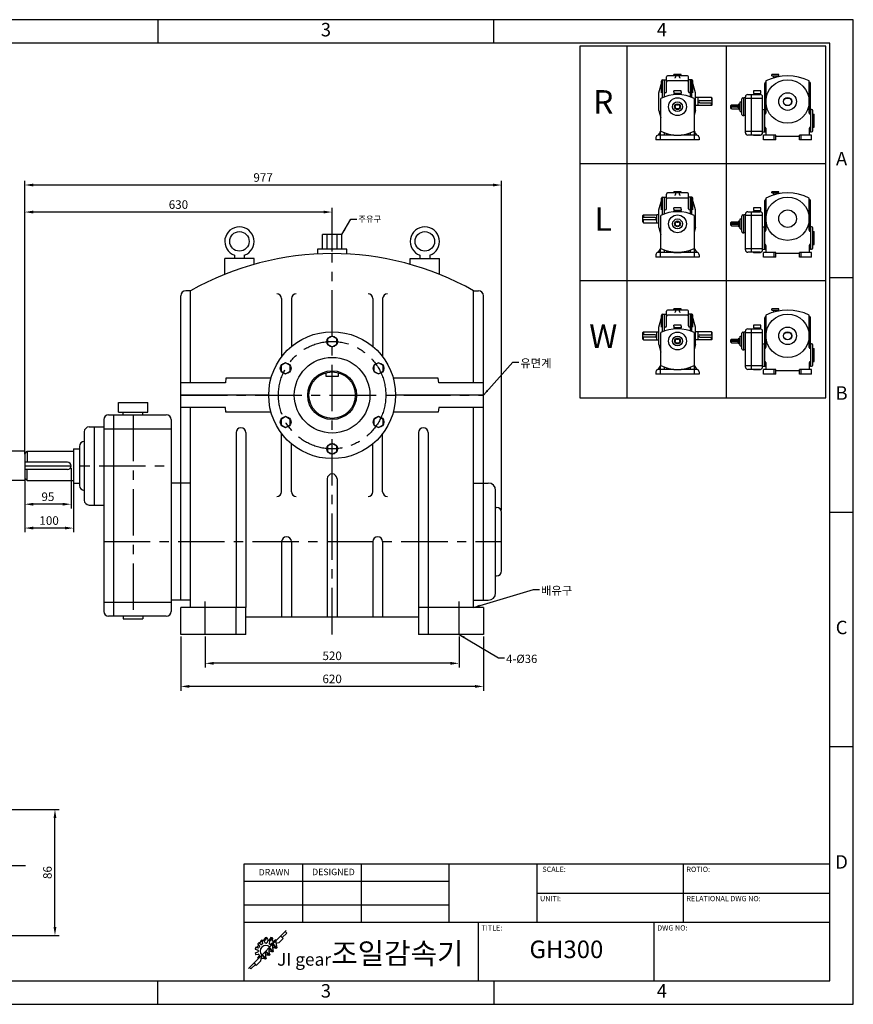
# Model space of a CAD drawing. Units: millimetres. Extents: x 0 to 2850, y 0 to 2017.
# Drawn here: x 1142 to 2850, y 0 to 2017 of the extents above; entities that cross this region are included whole.
import ezdxf

# ---------------------------------------------------------------- set-up
doc = ezdxf.new("R2010")
doc.units = ezdxf.units.MM
doc.header["$LTSCALE"] = 3
doc.linetypes.add('CENTER', pattern=[50.8, 31.75, -6.35, 6.35, -6.35])
doc.styles.get("Standard").update_dxf_attribs({"font": 'txt.shx'})
doc.dimstyles.new('ISO-25', dxfattribs={"dimtxt": 2.5, "dimasz": 2.5, "dimexe": 1.25, "dimexo": 0.625, "dimtad": 1, "dimdsep": 46, "dimtxsty": 'Standard', "dimcen": 2.5, "dimadec": 0, "dimazin": 0, "dimtfac": 1, "dimtmove": 0, "dimatfit": 3, "dimfxl": 0, "dimarcsym": 0})

# ---------------------------------------------------------------- blocks, each defined once
blk = doc.blocks.new('*D13')
at = {"color": 0, "lineweight": -2}
for p, q in [((1152, 1127.3), (1152, 1631.8)), ((1764.5, 1623.1), (1169.5, 1623.1)), ((1782, 1542.3), (1782, 1631.8))]:
    blk.add_line(p, q, dxfattribs=at)
at = {"color": 0}
for points in [[(1169.5, 1626), (1169.5, 1620.2), (1152, 1623.1)], [(1764.5, 1626), (1764.5, 1620.2), (1782, 1623.1)]]:
    blk.add_solid(points, dxfattribs=at)
at = {"layer": 'Defpoints', "color": 0}
for p in [(1152, 1623.1), (1782, 1537.9), (1152, 1122.9)]:
    blk.add_point(p, dxfattribs=at)
at = {"color": 0, "insert": (1467, 1636.2), "char_height": 17.5, "attachment_point": 5}
blk.add_mtext('630', dxfattribs=at)
blk = doc.blocks.new('*D14')
at = {"color": 0, "lineweight": -2}
for p, q in [((1152, 1127.3), (1152, 1687.3)), ((2111.5, 1678.5), (1169.5, 1678.5)), ((2129, 1012.3), (2129, 1687.3))]:
    blk.add_line(p, q, dxfattribs=at)
at = {"color": 0}
for points in [[(1169.5, 1681.4), (1169.5, 1675.6), (1152, 1678.5)], [(2111.5, 1681.4), (2111.5, 1675.6), (2129, 1678.5)]]:
    blk.add_solid(points, dxfattribs=at)
at = {"layer": 'Defpoints', "color": 0}
for p in [(1152, 1678.5), (1152, 1122.9), (2129, 1007.9)]:
    blk.add_point(p, dxfattribs=at)
at = {"color": 0, "insert": (1640.5, 1691.6), "char_height": 17.5, "attachment_point": 5}
blk.add_mtext('977', dxfattribs=at)
blk = doc.blocks.new('*D15')
at = {"color": 0, "lineweight": -2}
for p, q in [((1522, 753.6), (1522, 689.9)), ((2042, 753.6), (2042, 689.9)), ((2024.5, 698.6), (1539.5, 698.6))]:
    blk.add_line(p, q, dxfattribs=at)
at = {"color": 0}
for points in [[(1539.5, 701.5), (1539.5, 695.7), (1522, 698.6)], [(2024.5, 701.5), (2024.5, 695.7), (2042, 698.6)]]:
    blk.add_solid(points, dxfattribs=at)
at = {"layer": 'Defpoints', "color": 0}
for p in [(1522, 757.9), (2042, 757.9), (1522, 698.6)]:
    blk.add_point(p, dxfattribs=at)
at = {"color": 0, "insert": (1782, 711.7), "char_height": 17.5, "attachment_point": 5}
blk.add_mtext('520', dxfattribs=at)
blk = doc.blocks.new('*D16')
at = {"color": 0, "lineweight": -2}
for p, q in [((1472, 753.6), (1472, 642.5)), ((2092, 753.6), (2092, 642.5)), ((2074.5, 651.3), (1489.5, 651.3))]:
    blk.add_line(p, q, dxfattribs=at)
at = {"color": 0}
for points in [[(1489.5, 654.2), (1489.5, 648.3), (1472, 651.3)], [(2074.5, 654.2), (2074.5, 648.3), (2092, 651.3)]]:
    blk.add_solid(points, dxfattribs=at)
at = {"layer": 'Defpoints', "color": 0}
for p in [(1472, 757.9), (2092, 757.9), (1472, 651.3)]:
    blk.add_point(p, dxfattribs=at)
at = {"color": 0, "insert": (1782, 664.4), "char_height": 17.5, "attachment_point": 5}
blk.add_mtext('620', dxfattribs=at)
blk = doc.blocks.new('*D17')
at = {"color": 0, "lineweight": -2}
for p, q in [((1152, 1078.6), (1152, 967)), ((1252, 1068.6), (1252, 967)), ((1234.5, 975.7), (1169.5, 975.7))]:
    blk.add_line(p, q, dxfattribs=at)
at = {"color": 0}
for points in [[(1169.5, 978.6), (1169.5, 972.8), (1152, 975.7)], [(1234.5, 978.6), (1234.5, 972.8), (1252, 975.7)]]:
    blk.add_solid(points, dxfattribs=at)
at = {"layer": 'Defpoints', "color": 0}
for p in [(1152, 1082.9), (1252, 1072.9), (1152, 975.7)]:
    blk.add_point(p, dxfattribs=at)
at = {"color": 0, "insert": (1202, 988.8), "char_height": 17.5, "attachment_point": 5}
blk.add_mtext('100', dxfattribs=at)
blk = doc.blocks.new('*D18')
at = {"color": 0, "lineweight": -2}
for p, q in [((1152, 1118.6), (1152, 1015.7)), ((1247, 1098.6), (1247, 1015.7)), ((1229.5, 1024.5), (1169.5, 1024.5))]:
    blk.add_line(p, q, dxfattribs=at)
at = {"color": 0}
for points in [[(1169.5, 1027.4), (1169.5, 1021.6), (1152, 1024.5)], [(1229.5, 1027.4), (1229.5, 1021.6), (1247, 1024.5)]]:
    blk.add_solid(points, dxfattribs=at)
at = {"layer": 'Defpoints', "color": 0}
for p in [(1152, 1122.9), (1247, 1102.9), (1152, 1024.5)]:
    blk.add_point(p, dxfattribs=at)
at = {"color": 0, "insert": (1199.5, 1037.6), "char_height": 17.5, "attachment_point": 5}
blk.add_mtext('95', dxfattribs=at)
blk = doc.blocks.new('*D19')
at = {"color": 0, "lineweight": -2}
for p, q in [((1152.6, 1132.9), (1093.2, 1132.9)), ((1101.9, 1090.4), (1101.9, 1115.4)), ((1152.6, 1072.9), (1093.2, 1072.9))]:
    blk.add_line(p, q, dxfattribs=at)
at = {"color": 0}
for points in [[(1099, 1115.4), (1104.8, 1115.4), (1101.9, 1132.9)], [(1099, 1090.4), (1104.8, 1090.4), (1101.9, 1072.9)]]:
    blk.add_solid(points, dxfattribs=at)
at = {"layer": 'Defpoints', "color": 0}
for p in [(1101.9, 1132.9), (1157, 1132.9), (1157, 1072.9)]:
    blk.add_point(p, dxfattribs=at)
at = {"color": 0, "insert": (1088.8, 1102.9), "char_height": 17.5, "attachment_point": 5, "rotation": 90}
blk.add_mtext('%%c60', dxfattribs=at)
blk = doc.blocks.new('*D21')
at = {"color": 0, "lineweight": -2}
for p, q in [((993.3, 398.9), (1222.8, 398.9)), ((1214, 158.4), (1214, 381.4)), ((993.3, 140.9), (1222.8, 140.9))]:
    blk.add_line(p, q, dxfattribs=at)
at = {"color": 0}
for points in [[(1211.1, 381.4), (1216.9, 381.4), (1214, 398.9)], [(1211.1, 158.4), (1216.9, 158.4), (1214, 140.9)]]:
    blk.add_solid(points, dxfattribs=at)
at = {"layer": 'Defpoints', "color": 0}
for p in [(988.9, 398.9), (1214, 398.9), (988.9, 140.9)]:
    blk.add_point(p, dxfattribs=at)
at = {"color": 0, "insert": (1200.9, 269.9), "char_height": 17.5, "attachment_point": 5, "rotation": 90}
blk.add_mtext('86', dxfattribs=at)
blk = doc.blocks.new('GHTYPE')
for p, q in [((46.59, 308.14), (46.59, 8.14)), ((131.59, 308.14), (131.59, 8.14)), ((73.98, 268.49), (77.18, 279.49)), ((76.18, 268.49), (76.18, 278.49)), ((77.18, 264.39), (77.18, 279.49)), ((77.18, 279.49), (80.48, 279.49)), ((78.98, 265.1), (78.98, 279.49)), ((80.48, 269.49), (80.48, 281.99)), ((98.48, 282.99), (81.48, 282.99)), ((98.48, 278.56), (81.48, 278.56)), ((86.98, 282.99), (86.98, 283.99)), ((92.98, 283.99), (86.98, 283.99)), ((88.58, 282.13), (88.58, 282.99)), ((91.38, 282.99), (91.38, 282.99)), ((91.38, 282.99), (91.38, 282.13)), ((92.98, 282.99), (92.98, 283.99)), ((99.48, 269.49), (99.48, 281.99)), ((102.18, 279.49), (99.48, 279.49)), ((100.98, 265.1), (100.98, 279.49)), ((102.18, 264.64), (102.18, 279.49)), ((105.38, 268.49), (102.18, 279.49)), ((103.18, 268.49), (103.18, 278.49)), ((165.48, 278.56), (165.48, 254.09)), ((165.48, 277.43), (165.48, 277.43)), ((170.63, 282.99), (170.63, 283.99)), ((176.63, 283.99), (170.63, 283.99)), ((170.63, 282.99), (176.63, 282.99)), ((172.23, 281.27), (172.23, 282.99)), ((175.03, 282.99), (175.03, 282)), ((175.03, 282.99), (175.03, 282.99)), ((176.63, 282.99), (176.63, 283.99)), ((202.48, 251.09), (202.48, 278.56)), ((202.58, 277.43), (202.48, 277.43)), ((86.98, 269.19), (86.98, 270.19)), ((92.98, 270.19), (86.98, 270.19)), ((86.98, 269.19), (86.98, 267.86)), ((92.98, 269.19), (92.98, 270.19)), ((92.98, 269.19), (92.98, 267.86)), ((161.08, 270.19), (154.88, 270.19)), ((154.88, 270.19), (154.88, 267.86)), ((161.08, 267.86), (161.08, 270.19)), ((164.48, 254.09), (164.48, 276.43)), ((203.58, 254.09), (203.58, 276.43)), ((73.98, 253.49), (73.98, 268.49)), ((75.68, 235.68), (75.68, 263.71)), ((79.48, 268.49), (78.98, 268.49)), ((92.98, 267.86), (86.98, 267.86)), ((86.98, 267.39), (92.98, 267.39)), ((86.98, 266.99), (86.98, 267.39)), ((86.98, 266.99), (86.98, 266.86)), ((88.46, 267.86), (88.46, 267.39)), ((91.5, 267.86), (91.5, 267.39)), ((92.98, 266.99), (92.98, 267.39)), ((92.98, 266.99), (92.98, 266.86)), ((100.48, 268.49), (100.98, 268.49)), ((104.28, 263.71), (104.28, 235.68)), ((105.38, 253.49), (105.38, 268.49)), ((107.58, 264.49), (105.38, 264.49)), ((107.58, 264.39), (107.58, 264.49)), ((118.98, 264.39), (107.58, 264.39)), ((107.58, 257.59), (107.58, 264.39)), ((109.18, 261.99), (119.58, 261.99)), ((119.58, 263.79), (118.98, 264.39)), ((118.98, 264.39), (118.98, 261.99)), ((119.58, 258.19), (119.58, 263.79)), ((143.58, 252.39), (143.58, 260.79)), ((143.58, 260.79), (144.78, 260.79)), ((144.78, 249.99), (144.78, 263.19)), ((145.78, 264.19), (146.58, 264.19)), ((146.58, 248.99), (146.58, 264.19)), ((147.98, 264.19), (146.58, 264.19)), ((147.98, 234.39), (147.98, 264.99)), ((147.98, 263.99), (162.58, 263.99)), ((149.98, 266.99), (153.18, 266.99)), ((153.18, 232.39), (153.18, 266.99)), ((153.18, 266.99), (160.58, 266.99)), ((154.88, 267.86), (161.08, 267.86)), ((154.88, 267.39), (160.88, 267.39)), ((160.88, 267.39), (154.88, 267.39)), ((154.88, 266.99), (154.88, 267.39)), ((154.88, 266.99), (154.88, 267.39)), ((155.88, 267.86), (155.88, 267.39)), ((159.88, 267.86), (159.88, 267.39)), ((160.88, 266.99), (160.88, 267.39)), ((160.88, 266.99), (160.88, 267.39)), ((162.58, 234.39), (162.58, 264.99)), ((182.98, 263.49), (182.98, 264.24)), ((184.98, 263.49), (182.98, 263.49)), ((184.98, 264.24), (184.98, 263.49)), ((73.98, 253.49), (75.68, 247.16)), ((89.48, 257.89), (89.48, 258.43)), ((90.48, 257.89), (89.48, 257.89)), ((90.48, 258.43), (90.48, 257.89)), ((105.38, 253.49), (104.28, 249.39)), ((107.58, 257.49), (105.38, 257.49)), ((118.98, 257.59), (107.58, 257.59)), ((107.58, 257.59), (107.58, 257.49)), ((109.18, 259.99), (119.58, 259.99)), ((118.98, 257.59), (118.98, 259.99)), ((119.58, 258.19), (118.98, 257.59)), ((135.98, 258.29), (135.38, 257.69)), ((135.38, 255.49), (135.38, 257.69)), ((141.28, 257.09), (135.38, 257.09)), ((141.28, 256.09), (135.38, 256.09)), ((135.98, 254.89), (135.38, 255.49)), ((135.98, 258.29), (142.38, 258.29)), ((135.98, 258.29), (135.98, 257.09)), ((135.98, 254.89), (135.98, 256.09)), ((135.98, 254.89), (142.38, 254.89)), ((142.38, 254.09), (142.38, 259.09)), ((142.38, 259.09), (143.58, 259.09)), ((142.38, 254.09), (143.58, 254.09)), ((143.58, 252.39), (144.78, 252.39)), ((162.58, 254.09), (165.48, 254.09)), ((164.38, 254.09), (164.38, 235.09)), ((164.38, 236.09), (164.38, 253.09)), ((165.48, 254.09), (165.48, 251.19)), ((202.48, 254.09), (202.48, 251.09)), ((203.58, 254.09), (202.48, 254.09)), ((203.58, 254.09), (203.58, 235.09)), ((204.48, 254.09), (203.58, 254.09)), ((205.48, 236.09), (205.48, 253.09)), ((145.78, 248.99), (146.58, 248.99)), ((147.98, 248.99), (146.58, 248.99)), ((205.48, 250.09), (206.68, 250.09)), ((206.68, 239.09), (206.68, 250.09)), ((162.58, 235.39), (147.98, 235.39)), ((165.48, 238.19), (165.48, 232.19)), ((202.48, 238.09), (202.48, 232.19)), ((205.48, 239.09), (206.68, 239.09)), ((71.48, 230.19), (71.48, 228.19)), ((108.48, 228.19), (71.48, 228.19)), ((86.98, 232.19), (73.48, 232.19)), ((78.98, 232.19), (78.98, 234.29)), ((80.48, 233.8), (80.48, 232.19)), ((86.98, 232.53), (86.98, 231.99)), ((92.98, 231.99), (86.98, 231.99)), ((92.98, 232.53), (92.98, 231.99)), ((106.48, 232.19), (92.98, 232.19)), ((99.48, 233.8), (99.48, 232.19)), ((100.98, 232.19), (100.98, 234.29)), ((108.48, 230.19), (108.48, 229.23)), ((108.48, 229.23), (108.48, 228.19)), ((153.18, 232.39), (149.98, 232.39)), ((160.58, 232.39), (153.07, 232.39)), ((154.88, 232.39), (154.88, 231.99)), ((160.88, 231.99), (154.88, 231.99)), ((160.88, 232.39), (160.88, 231.99)), ((162.58, 235.09), (165.48, 235.09)), ((173.88, 232.19), (163.48, 232.19)), ((163.48, 228.19), (163.48, 232.19)), ((173.88, 228.19), (163.48, 228.19)), ((172.48, 228.19), (172.48, 232.19)), ((173.88, 228.19), (173.88, 232.19)), ((194.08, 231.19), (173.88, 231.19)), ((204.48, 232.19), (194.08, 232.19)), ((194.08, 228.19), (194.08, 232.19)), ((204.48, 228.19), (194.08, 228.19)), ((195.48, 228.19), (195.48, 232.19)), ((203.58, 235.09), (202.48, 235.09)), ((203.58, 235.09), (204.48, 235.09)), ((204.48, 228.19), (204.48, 232.19)), ((6.59, 208.14), (216.59, 208.14)), ((73.98, 168.49), (77.18, 179.49)), ((76.18, 168.49), (76.18, 178.49)), ((77.18, 164.39), (77.18, 179.49)), ((77.18, 179.49), (80.48, 179.49)), ((78.98, 165.1), (78.98, 179.49)), ((80.48, 169.49), (80.48, 181.99)), ((98.48, 182.99), (81.48, 182.99)), ((98.48, 178.56), (81.48, 178.56)), ((86.98, 182.99), (86.98, 183.99)), ((92.98, 183.99), (86.98, 183.99)), ((88.58, 182.13), (88.58, 182.99)), ((91.38, 182.99), (91.38, 182.13)), ((91.38, 182.99), (91.38, 182.99)), ((92.98, 182.99), (92.98, 183.99)), ((99.48, 169.49), (99.48, 181.99)), ((102.18, 179.49), (99.48, 179.49)), ((100.98, 165.1), (100.98, 179.49)), ((105.38, 168.49), (102.18, 179.49)), ((102.18, 164.64), (102.18, 179.49)), ((103.18, 168.49), (103.18, 178.49)), ((165.48, 178.56), (165.48, 154.09)), ((165.48, 177.43), (165.48, 177.43)), ((176.63, 183.99), (170.63, 183.99)), ((170.63, 182.99), (170.63, 183.99)), ((170.63, 182.99), (176.63, 182.99)), ((172.23, 181.27), (172.23, 182.99)), ((175.03, 182.99), (175.03, 182.99)), ((175.03, 182.99), (175.03, 182)), ((176.63, 182.99), (176.63, 183.99)), ((202.48, 151.09), (202.48, 178.56)), ((202.58, 177.43), (202.48, 177.43)), ((73.98, 153.49), (73.98, 168.49)), ((79.48, 168.49), (78.98, 168.49)), ((86.98, 169.19), (86.98, 170.19)), ((92.98, 170.19), (86.98, 170.19)), ((86.98, 169.19), (86.98, 167.86)), ((92.98, 169.19), (92.98, 170.19)), ((92.98, 169.19), (92.98, 167.86)), ((100.48, 168.49), (100.98, 168.49)), ((105.38, 153.49), (105.38, 168.49)), ((161.08, 170.19), (154.88, 170.19)), ((154.88, 170.19), (154.88, 167.86)), ((161.08, 167.86), (161.08, 170.19)), ((164.48, 154.09), (164.48, 176.43)), ((203.58, 154.09), (203.58, 176.43)), ((60.38, 163.79), (60.98, 164.39)), ((60.38, 158.19), (60.38, 163.79)), ((70.78, 161.99), (60.38, 161.99)), ((70.78, 159.99), (60.38, 159.99)), ((60.98, 164.39), (72.38, 164.39)), ((60.98, 164.39), (60.98, 161.99)), ((60.98, 157.59), (60.98, 159.99)), ((72.38, 164.49), (73.98, 164.49)), ((72.38, 164.39), (72.38, 164.49)), ((72.38, 157.59), (72.38, 164.39)), ((75.68, 135.68), (75.68, 163.71)), ((92.98, 167.86), (86.98, 167.86)), ((86.98, 166.99), (86.98, 167.39)), ((86.98, 167.39), (92.98, 167.39)), ((86.98, 166.99), (86.98, 166.86)), ((88.46, 167.86), (88.46, 167.39)), ((91.5, 167.86), (91.5, 167.39)), ((92.98, 166.99), (92.98, 167.39)), ((92.98, 166.99), (92.98, 166.86)), ((104.28, 163.71), (104.28, 135.68)), ((143.58, 160.79), (144.78, 160.79)), ((143.58, 152.39), (143.58, 160.79)), ((144.78, 149.99), (144.78, 163.19)), ((145.78, 164.19), (146.58, 164.19)), ((146.58, 148.99), (146.58, 164.19)), ((147.98, 164.19), (146.58, 164.19)), ((147.98, 134.39), (147.98, 164.99)), ((147.98, 163.99), (162.58, 163.99)), ((149.98, 166.99), (153.18, 166.99)), ((153.18, 166.99), (160.58, 166.99)), ((153.18, 132.39), (153.18, 166.99)), ((154.88, 167.86), (161.08, 167.86)), ((160.88, 167.39), (154.88, 167.39)), ((154.88, 167.39), (160.88, 167.39)), ((154.88, 166.99), (154.88, 167.39)), ((154.88, 166.99), (154.88, 167.39)), ((155.88, 167.86), (155.88, 167.39)), ((159.88, 167.86), (159.88, 167.39)), ((160.88, 166.99), (160.88, 167.39)), ((160.88, 166.99), (160.88, 167.39)), ((162.58, 134.39), (162.58, 164.99)), ((60.38, 158.19), (60.98, 157.59)), ((60.98, 157.59), (72.38, 157.59)), ((72.38, 157.59), (72.38, 157.49)), ((72.38, 157.49), (73.98, 157.49)), ((73.98, 153.49), (75.68, 147.16)), ((89.48, 157.89), (89.48, 158.43)), ((90.48, 157.89), (89.48, 157.89)), ((90.48, 158.43), (90.48, 157.89)), ((105.38, 153.49), (104.28, 149.39)), ((135.98, 158.29), (135.38, 157.69)), ((135.38, 155.49), (135.38, 157.69)), ((141.28, 157.09), (135.38, 157.09)), ((141.28, 156.09), (135.38, 156.09)), ((135.98, 154.89), (135.38, 155.49)), ((135.98, 158.29), (135.98, 157.09)), ((135.98, 158.29), (142.38, 158.29)), ((135.98, 154.89), (135.98, 156.09)), ((135.98, 154.89), (142.38, 154.89)), ((142.38, 159.09), (143.58, 159.09)), ((142.38, 154.09), (142.38, 159.09)), ((142.38, 154.09), (143.58, 154.09)), ((143.58, 152.39), (144.78, 152.39)), ((162.58, 154.09), (165.48, 154.09)), ((164.38, 154.09), (164.38, 135.09)), ((164.38, 136.09), (164.38, 153.09)), ((165.48, 154.09), (165.48, 151.19)), ((202.48, 154.09), (202.48, 151.09)), ((203.58, 154.09), (202.48, 154.09)), ((203.58, 154.09), (203.58, 135.09)), ((204.48, 154.09), (203.58, 154.09)), ((205.48, 136.09), (205.48, 153.09)), ((145.78, 148.99), (146.58, 148.99)), ((147.98, 148.99), (146.58, 148.99)), ((205.48, 150.09), (206.68, 150.09)), ((206.68, 139.09), (206.68, 150.09)), ((162.58, 135.39), (147.98, 135.39)), ((162.58, 135.09), (165.48, 135.09)), ((165.48, 138.19), (165.48, 132.19)), ((202.48, 138.09), (202.48, 132.19)), ((203.58, 135.09), (202.48, 135.09)), ((203.58, 135.09), (204.48, 135.09)), ((205.48, 139.09), (206.68, 139.09)), ((71.48, 130.19), (71.48, 128.19)), ((108.48, 128.19), (71.48, 128.19)), ((86.98, 132.19), (73.48, 132.19)), ((78.98, 132.19), (78.98, 134.29)), ((80.48, 133.8), (80.48, 132.19)), ((86.98, 132.53), (86.98, 131.99)), ((92.98, 131.99), (86.98, 131.99)), ((92.98, 132.53), (92.98, 131.99)), ((106.48, 132.19), (92.98, 132.19)), ((99.48, 133.8), (99.48, 132.19)), ((100.98, 132.19), (100.98, 134.29)), ((108.48, 130.19), (108.48, 129.23)), ((108.48, 129.23), (108.48, 128.19)), ((153.18, 132.39), (149.98, 132.39)), ((160.58, 132.39), (153.07, 132.39)), ((154.88, 132.39), (154.88, 131.99)), ((160.88, 131.99), (154.88, 131.99)), ((160.88, 132.39), (160.88, 131.99)), ((163.48, 128.19), (163.48, 132.19)), ((173.88, 132.19), (163.48, 132.19)), ((173.88, 128.19), (163.48, 128.19)), ((172.48, 128.19), (172.48, 132.19)), ((173.88, 128.19), (173.88, 132.19)), ((194.08, 131.19), (173.88, 131.19)), ((194.08, 128.19), (194.08, 132.19)), ((204.48, 132.19), (194.08, 132.19)), ((204.48, 128.19), (194.08, 128.19)), ((195.48, 128.19), (195.48, 132.19)), ((204.48, 128.19), (204.48, 132.19)), ((6.59, 108.14), (216.59, 108.14)), ((73.98, 68.49), (77.18, 79.49)), ((76.18, 68.49), (76.18, 78.49)), ((77.18, 64.39), (77.18, 79.49)), ((77.18, 79.49), (80.48, 79.49)), ((78.98, 65.1), (78.98, 79.49)), ((80.48, 69.49), (80.48, 81.99)), ((98.48, 82.99), (81.48, 82.99)), ((98.48, 78.56), (81.48, 78.56)), ((86.98, 82.99), (86.98, 83.99)), ((92.98, 83.99), (86.98, 83.99)), ((88.58, 82.13), (88.58, 82.99)), ((91.38, 82.99), (91.38, 82.13)), ((91.38, 82.99), (91.38, 82.99)), ((92.98, 82.99), (92.98, 83.99)), ((99.48, 69.49), (99.48, 81.99)), ((102.18, 79.49), (99.48, 79.49)), ((100.98, 65.1), (100.98, 79.49)), ((105.38, 68.49), (102.18, 79.49)), ((102.18, 64.64), (102.18, 79.49)), ((103.18, 68.49), (103.18, 78.49)), ((164.48, 54.09), (164.48, 76.43)), ((165.48, 78.56), (165.48, 54.09)), ((165.48, 77.43), (165.48, 77.43)), ((176.63, 83.99), (170.63, 83.99)), ((170.63, 82.99), (170.63, 83.99)), ((170.63, 82.99), (176.63, 82.99)), ((172.23, 81.27), (172.23, 82.99)), ((175.03, 82.99), (175.03, 82.99)), ((175.03, 82.99), (175.03, 82)), ((176.63, 82.99), (176.63, 83.99)), ((202.48, 51.09), (202.48, 78.56)), ((202.58, 77.43), (202.48, 77.43)), ((203.58, 54.09), (203.58, 76.43)), ((73.98, 53.49), (73.98, 68.49)), ((79.48, 68.49), (78.98, 68.49)), ((86.98, 69.19), (86.98, 70.19)), ((92.98, 70.19), (86.98, 70.19)), ((86.98, 69.19), (86.98, 67.86)), ((92.98, 67.86), (86.98, 67.86)), ((86.98, 66.99), (86.98, 67.39)), ((86.98, 67.39), (92.98, 67.39)), ((88.46, 67.86), (88.46, 67.39)), ((91.5, 67.86), (91.5, 67.39)), ((92.98, 69.19), (92.98, 70.19)), ((92.98, 69.19), (92.98, 67.86)), ((92.98, 66.99), (92.98, 67.39)), ((100.48, 68.49), (100.98, 68.49)), ((105.38, 53.49), (105.38, 68.49)), ((161.08, 70.19), (154.88, 70.19)), ((154.88, 70.19), (154.88, 67.86)), ((154.88, 67.86), (161.08, 67.86)), ((160.88, 67.39), (154.88, 67.39)), ((154.88, 67.39), (160.88, 67.39)), ((154.88, 66.99), (154.88, 67.39)), ((154.88, 66.99), (154.88, 67.39)), ((155.88, 67.86), (155.88, 67.39)), ((159.88, 67.86), (159.88, 67.39)), ((160.88, 66.99), (160.88, 67.39)), ((160.88, 66.99), (160.88, 67.39)), ((161.08, 67.86), (161.08, 70.19)), ((60.38, 63.79), (60.98, 64.39)), ((60.38, 58.19), (60.38, 63.79)), ((70.78, 61.99), (60.38, 61.99)), ((70.78, 59.99), (60.38, 59.99)), ((60.98, 64.39), (72.38, 64.39)), ((60.98, 64.39), (60.98, 61.99)), ((60.98, 57.59), (60.98, 59.99)), ((72.38, 64.49), (73.98, 64.49)), ((72.38, 64.39), (72.38, 64.49)), ((72.38, 57.59), (72.38, 64.39)), ((75.68, 35.68), (75.68, 63.71)), ((86.98, 66.99), (86.98, 66.86)), ((92.98, 66.99), (92.98, 66.86)), ((104.28, 63.71), (104.28, 35.68)), ((107.58, 64.49), (105.38, 64.49)), ((107.58, 64.39), (107.58, 64.49)), ((118.98, 64.39), (107.58, 64.39)), ((107.58, 57.59), (107.58, 64.39)), ((109.18, 61.99), (119.58, 61.99)), ((109.18, 59.99), (119.58, 59.99)), ((118.98, 64.39), (118.98, 61.99)), ((119.58, 63.79), (118.98, 64.39)), ((118.98, 57.59), (118.98, 59.99)), ((119.58, 58.19), (119.58, 63.79)), ((142.38, 59.09), (143.58, 59.09)), ((142.38, 54.09), (142.38, 59.09)), ((143.58, 60.79), (144.78, 60.79)), ((143.58, 52.39), (143.58, 60.79)), ((144.78, 49.99), (144.78, 63.19)), ((145.78, 64.19), (146.58, 64.19)), ((146.58, 48.99), (146.58, 64.19)), ((147.98, 64.19), (146.58, 64.19)), ((147.98, 34.39), (147.98, 64.99)), ((147.98, 63.99), (162.58, 63.99)), ((149.98, 66.99), (153.18, 66.99)), ((153.18, 66.99), (160.58, 66.99)), ((153.18, 32.39), (153.18, 66.99)), ((162.58, 34.39), (162.58, 64.99)), ((182.98, 63.49), (182.98, 64.24)), ((184.98, 63.49), (182.98, 63.49)), ((184.98, 64.24), (184.98, 63.49)), ((60.38, 58.19), (60.98, 57.59)), ((60.98, 57.59), (72.38, 57.59)), ((72.38, 57.59), (72.38, 57.49)), ((72.38, 57.49), (73.98, 57.49)), ((73.98, 53.49), (75.68, 47.16)), ((89.48, 57.89), (89.48, 58.43)), ((90.48, 57.89), (89.48, 57.89)), ((90.48, 58.43), (90.48, 57.89)), ((105.38, 53.49), (104.28, 49.39)), ((107.58, 57.49), (105.38, 57.49)), ((118.98, 57.59), (107.58, 57.59)), ((107.58, 57.59), (107.58, 57.49)), ((119.58, 58.19), (118.98, 57.59)), ((135.98, 58.29), (135.38, 57.69)), ((135.38, 55.49), (135.38, 57.69)), ((141.28, 57.09), (135.38, 57.09)), ((141.28, 56.09), (135.38, 56.09)), ((135.98, 54.89), (135.38, 55.49)), ((135.98, 58.29), (135.98, 57.09)), ((135.98, 58.29), (142.38, 58.29)), ((135.98, 54.89), (135.98, 56.09)), ((135.98, 54.89), (142.38, 54.89)), ((142.38, 54.09), (143.58, 54.09)), ((143.58, 52.39), (144.78, 52.39)), ((162.58, 54.09), (165.48, 54.09)), ((164.38, 54.09), (164.38, 35.09)), ((164.38, 36.09), (164.38, 53.09)), ((165.48, 54.09), (165.48, 51.19)), ((202.48, 54.09), (202.48, 51.09)), ((203.58, 54.09), (202.48, 54.09)), ((203.58, 54.09), (203.58, 35.09)), ((204.48, 54.09), (203.58, 54.09)), ((205.48, 36.09), (205.48, 53.09)), ((145.78, 48.99), (146.58, 48.99)), ((147.98, 48.99), (146.58, 48.99)), ((205.48, 50.09), (206.68, 50.09)), ((206.68, 39.09), (206.68, 50.09)), ((78.98, 32.19), (78.98, 34.29)), ((80.48, 33.8), (80.48, 32.19)), ((99.48, 33.8), (99.48, 32.19)), ((100.98, 32.19), (100.98, 34.29)), ((162.58, 35.39), (147.98, 35.39)), ((162.58, 35.09), (165.48, 35.09)), ((165.48, 38.19), (165.48, 32.19)), ((202.48, 38.09), (202.48, 32.19)), ((203.58, 35.09), (202.48, 35.09)), ((203.58, 35.09), (204.48, 35.09)), ((205.48, 39.09), (206.68, 39.09)), ((71.48, 30.19), (71.48, 28.19)), ((108.48, 28.19), (71.48, 28.19)), ((86.98, 32.19), (73.48, 32.19)), ((86.98, 32.53), (86.98, 31.99)), ((92.98, 31.99), (86.98, 31.99)), ((92.98, 32.53), (92.98, 31.99)), ((106.48, 32.19), (92.98, 32.19)), ((108.48, 30.19), (108.48, 29.23)), ((108.48, 29.23), (108.48, 28.19)), ((153.18, 32.39), (149.98, 32.39)), ((160.58, 32.39), (153.07, 32.39)), ((154.88, 32.39), (154.88, 31.99)), ((160.88, 31.99), (154.88, 31.99)), ((160.88, 32.39), (160.88, 31.99)), ((163.48, 28.19), (163.48, 32.19)), ((173.88, 32.19), (163.48, 32.19)), ((173.88, 28.19), (163.48, 28.19)), ((172.48, 28.19), (172.48, 32.19)), ((173.88, 28.19), (173.88, 32.19)), ((194.08, 31.19), (173.88, 31.19)), ((194.08, 28.19), (194.08, 32.19)), ((204.48, 32.19), (194.08, 32.19)), ((204.48, 28.19), (194.08, 28.19)), ((195.48, 28.19), (195.48, 32.19)), ((204.48, 28.19), (204.48, 32.19)), ((6.59, 8.14), (216.59, 8.14))]:
    blk.add_line(p, q)
at = {"linetype": 'CENTER'}
for p, q in [((75.48, 228.19), (75.48, 235.06)), ((104.48, 228.19), (104.48, 235.06)), ((75.48, 128.19), (75.48, 135.06)), ((104.48, 128.19), (104.48, 135.06)), ((75.48, 28.19), (75.48, 35.06)), ((104.48, 28.19), (104.48, 35.06))]:
    blk.add_line(p, q, dxfattribs=at)
blk.add_lwpolyline([(216.59, 8.14), (216.59, 308.14), (6.59, 308.14), (6.59, 8.14)])
for centre, radius in [((183.98, 260.99), 18.5), ((89.98, 256.59), 7.6), ((89.98, 256.59), 4.2), ((183.98, 260.99), 7.5), ((183.98, 260.99), 3.5), ((183.98, 260.99), 3.4), ((89.98, 256.59), 2.5), ((89.98, 256.59), 1.9), ((183.98, 160.99), 18.5), ((183.98, 160.99), 7.5), ((89.98, 156.59), 7.6), ((89.98, 156.59), 4.2), ((89.98, 156.59), 2.5), ((89.98, 156.59), 1.9), ((183.98, 60.99), 18.5), ((183.98, 60.99), 7.5), ((89.98, 56.59), 7.6), ((89.98, 56.59), 4.2), ((89.98, 56.59), 2.5), ((183.98, 60.99), 3.5), ((183.98, 60.99), 3.4), ((89.98, 56.59), 1.9)]:
    blk.add_circle(centre, radius)
for centre, radius, start, end in [((77.18, 278.49), 1, 90, 180), ((81.48, 281.99), 1, 90, 180), ((81.48, 277.56), 1, 90, 180), ((87.58, 282.13), 1, 270, 0), ((92.38, 282.13), 1, 180, 270), ((98.48, 281.99), 1, 0, 90), ((98.48, 277.56), 1, 0, 90), ((102.18, 278.49), 1, 0, 90), ((165.48, 276.43), 1, 90, 180), ((183.98, 242.19), 40.8, 63.03595, 116.96405), ((202.58, 276.43), 1, 0, 90), ((79.48, 269.49), 1, 270, 0), ((100.48, 269.49), 1, 180, 270), ((89.98, 234.19), 32.8, 64.15261, 115.84739), ((87.58, 268.33), 1, 290.82192, 331.72191), ((92.38, 268.33), 1, 208.27809, 249.17808), ((109.18, 260.99), 1, 90, 270), ((145.78, 263.19), 1, 90, 180), ((149.98, 264.99), 2, 90, 180), ((160.58, 264.99), 2, 0, 90), ((141.28, 256.59), 0.5, 270, 90), ((204.48, 253.09), 1, 0, 90), ((145.78, 249.99), 1, 180, 270), ((164.48, 251.19), 1, 270, 0), ((203.48, 251.09), 1, 180, 270), ((58.8, 244.58), 19.21, 319.84408, 332.20102), ((89.98, 265.19), 32.8, 244.15261, 295.84739), ((121.16, 244.58), 19.21, 207.79898, 220.15592), ((164.48, 238.19), 1, 0, 90), ((203.48, 238.09), 1, 84.26083, 180), ((204.48, 236.09), 1, 270, 0), ((73.48, 230.19), 2, 90, 180), ((106.48, 230.19), 2, 0, 90), ((149.98, 234.39), 2, 180, 270), ((160.58, 234.39), 2, 270, 0), ((77.18, 178.49), 1, 90, 180), ((81.48, 181.99), 1, 90, 180), ((81.48, 177.56), 1, 90, 180), ((87.58, 182.13), 1, 270, 0), ((92.38, 182.13), 1, 180, 270), ((98.48, 181.99), 1, 0, 90), ((98.48, 177.56), 1, 0, 90), ((102.18, 178.49), 1, 0, 90), ((165.48, 176.43), 1, 90, 180), ((183.98, 142.19), 40.8, 63.03595, 116.96405), ((202.58, 176.43), 1, 0, 90), ((79.48, 169.49), 1, 270, 0), ((100.48, 169.49), 1, 180, 270), ((70.78, 160.99), 1, 270, 90), ((89.98, 134.19), 32.8, 64.15261, 115.84739), ((87.58, 168.33), 1, 290.82192, 331.72191), ((92.38, 168.33), 1, 208.27809, 249.17808), ((145.78, 163.19), 1, 90, 180), ((149.98, 164.99), 2, 90, 180), ((160.58, 164.99), 2, 0, 90), ((141.28, 156.59), 0.5, 270, 90), ((204.48, 153.09), 1, 0, 90), ((145.78, 149.99), 1, 180, 270), ((164.48, 151.19), 1, 270, 0), ((203.48, 151.09), 1, 180, 270), ((58.8, 144.58), 19.21, 319.84408, 332.20102), ((89.98, 165.19), 32.8, 244.15261, 295.84739), ((121.16, 144.58), 19.21, 207.79898, 220.15592), ((164.48, 138.19), 1, 0, 90), ((203.48, 138.09), 1, 84.26083, 180), ((204.48, 136.09), 1, 270, 0), ((73.48, 130.19), 2, 90, 180), ((106.48, 130.19), 2, 0, 90), ((149.98, 134.39), 2, 180, 270), ((160.58, 134.39), 2, 270, 0), ((77.18, 78.49), 1, 90, 180), ((81.48, 81.99), 1, 90, 180), ((81.48, 77.56), 1, 90, 180), ((87.58, 82.13), 1, 270, 0), ((92.38, 82.13), 1, 180, 270), ((98.48, 81.99), 1, 0, 90), ((98.48, 77.56), 1, 0, 90), ((102.18, 78.49), 1, 0, 90), ((165.48, 76.43), 1, 90, 180), ((183.98, 42.19), 40.8, 63.03595, 116.96405), ((202.58, 76.43), 1, 0, 90), ((79.48, 69.49), 1, 270, 0), ((87.58, 68.33), 1, 290.82192, 331.72191), ((92.38, 68.33), 1, 208.27809, 249.17808), ((100.48, 69.49), 1, 180, 270), ((70.78, 60.99), 1, 270, 90), ((89.98, 34.19), 32.8, 64.15261, 115.84739), ((109.18, 60.99), 1, 90, 270), ((145.78, 63.19), 1, 90, 180), ((149.98, 64.99), 2, 90, 180), ((160.58, 64.99), 2, 0, 90), ((141.28, 56.59), 0.5, 270, 90), ((164.48, 51.19), 1, 270, 0), ((203.48, 51.09), 1, 180, 270), ((204.48, 53.09), 1, 0, 90), ((145.78, 49.99), 1, 180, 270), ((58.8, 44.58), 19.21, 319.84408, 332.20102), ((89.98, 65.19), 32.8, 244.15261, 295.84739), ((121.16, 44.58), 19.21, 207.79898, 220.15592), ((149.98, 34.39), 2, 180, 270), ((160.58, 34.39), 2, 270, 0), ((164.48, 38.19), 1, 0, 90), ((203.48, 38.09), 1, 84.26083, 180), ((204.48, 36.09), 1, 270, 0), ((73.48, 30.19), 2, 90, 180), ((106.48, 30.19), 2, 0, 90)]:
    blk.add_arc(centre, radius, start, end)
at = {"char_height": 20, "width": 40, "attachment_point": 5}
for s, insert in [('R', (26.59, 258.14)), ('L', (26.59, 158.14)), ('W', (26.59, 58.14))]:
    blk.add_mtext(s, dxfattribs=dict(at, insert=insert))

msp = doc.modelspace()

# ---------------------------------------------------------------- linework, layer by layer
for p, q in [((1425, 2017.2), (1425, 1969.2)), ((2113.5, 1969.2), (2113.5, 2017.2)), ((1802, 1577.173), (1762, 1577.173)), ((1762, 1547.173), (1762, 1577.173)), ((1772, 1547.173), (1772, 1577.173)), ((1792, 1547.173), (1792, 1577.173)), ((1802, 1547.173), (1802, 1577.173)), ((1582, 1534.652), (1582, 1527.936)), ((1602, 1534.652), (1602, 1527.936)), ((1812, 1547.173), (1752, 1547.173)), ((1752, 1547.173), (1752, 1537.173)), ((1812, 1537.173), (1812, 1547.173)), ((1962, 1534.652), (1962, 1527.936)), ((1982, 1534.652), (1982, 1527.936)), ((1562, 1495.384), (1562, 1527.936)), ((1622, 1527.936), (1562, 1527.936)), ((1622, 1515.827), (1622, 1527.936)), ((1942, 1515.827), (1942, 1527.936)), ((1942, 1527.936), (2002, 1527.936)), ((2002, 1495.384), (2002, 1527.936)), ((2802, 1488.9), (2850, 1488.9)), ((1492, 1461.745), (1482, 1461.745)), ((1492, 1272.936), (1492, 1461.745)), ((2072, 1461.745), (2082, 1461.745)), ((2072, 1272.936), (2072, 1461.745)), ((1472, 827.936), (1472, 1451.745)), ((1678.5, 1445.805), (1678.5, 1326.598)), ((1698.5, 1445.805), (1698.5, 1347.574)), ((1865.5, 1445.805), (1865.5, 1347.574)), ((1885.5, 1445.805), (1885.5, 1326.598)), ((2092, 827.936), (2092, 1451.745)), ((1770, 1286.436), (1770, 1293.895)), ((1794, 1293.895), (1794, 1286.436)), ((1563.213, 1272.936), (1472, 1272.936)), ((1564.4, 1282.936), (1563.213, 1272.936)), ((1656.8, 1282.936), (1564.4, 1282.936)), ((1794, 1286.436), (1770, 1286.436)), ((1999.6, 1282.936), (1907.2, 1282.936)), ((2000.787, 1272.936), (1999.6, 1282.936)), ((2092, 1272.936), (2000.787, 1272.936)), ((1344, 1232.936), (1404, 1232.936)), ((1344, 1212.936), (1344, 1232.936)), ((1404, 1212.936), (1404, 1232.936)), ((1652, 1247.936), (1472, 1247.936)), ((2092, 1247.936), (1912, 1247.936)), ((1344, 1212.936), (1404, 1212.936)), ((1354, 1207.936), (1354, 1212.936)), ((1394, 1207.936), (1394, 1212.936)), ((1563.213, 1222.936), (1472, 1222.936)), ((1492, 812.936), (1492, 1222.936)), ((1564.4, 1212.936), (1563.213, 1222.936)), ((1656.8, 1212.936), (1564.4, 1212.936)), ((1999.6, 1212.936), (1907.2, 1212.936)), ((2000.787, 1222.936), (1999.6, 1212.936)), ((2092, 1222.936), (2000.787, 1222.936)), ((2072, 812.936), (2072, 1222.936)), ((1314, 1197.936), (1314, 804.936)), ((1324, 1207.936), (1442, 1207.936)), ((1334, 1207.936), (1334, 794.936)), ((1452, 1197.936), (1452, 804.936)), ((1274, 1172.936), (1274, 1032.936)), ((1284, 1182.936), (1314, 1182.936)), ((1294, 1182.936), (1294, 1022.936)), ((1314, 1178.936), (1452, 1178.936)), ((1585, 1171.3), (1585, 812.936)), ((1605, 1171.3), (1605, 812.936)), ((1959, 1171.3), (1959, 812.936)), ((1979, 1171.3), (1979, 812.936)), ((1274, 1152.936), (1274, 1152.936)), ((1678.5, 1050.066), (1678.5, 1169.274)), ((1885.5, 1050.066), (1885.5, 1169.274)), ((1152, 1127.936), (1157, 1132.936)), ((1157, 1132.936), (1252, 1132.936)), ((1157, 1132.936), (1157, 1110.436)), ((1252, 1137.936), (1252, 1067.936)), ((1252, 1137.936), (1264, 1137.936)), ((1264, 1142.936), (1264, 1062.936)), ((1698.5, 1050.066), (1698.5, 1148.298)), ((1865.5, 1050.066), (1865.5, 1148.298)), ((1152, 1127.936), (1152, 1077.936)), ((1239.5, 1110.436), (1152, 1110.436)), ((1239.5, 1095.436), (1152, 1095.436)), ((1157, 1072.936), (1157, 1095.436)), ((1152, 1077.936), (1157, 1072.936)), ((1157, 1072.936), (1252, 1072.936)), ((1772, 1076.586), (1772, 792.936)), ((1792, 1076.586), (1792, 792.936)), ((1252, 1067.936), (1264, 1067.936)), ((1274, 1052.936), (1274, 1052.936)), ((1472, 1067.936), (1452, 1067.936)), ((1492, 1067.936), (1472, 1067.936)), ((2072, 1067.936), (2102, 1067.936)), ((2117, 842.936), (2117, 1052.936)), ((1284, 1022.936), (1314, 1022.936)), ((2117, 1017.936), (2119, 1017.936)), ((2802, 1008.6), (2850, 1008.6)), ((2129, 887.936), (2129, 1007.936)), ((1678.5, 947.936), (1678.5, 792.936)), ((1698.5, 947.936), (1698.5, 792.936)), ((1865.5, 947.936), (1865.5, 792.936)), ((1885.5, 947.936), (1885.5, 792.936)), ((2117, 877.936), (2119, 877.936)), ((1472, 827.936), (1452, 827.936)), ((1492, 827.936), (1472, 827.936)), ((2072, 827.936), (2102, 827.936)), ((1314, 823.936), (1452, 823.936)), ((1472, 757.936), (1472, 812.936)), ((1605, 812.936), (1472, 812.936)), ((1585, 757.936), (1585, 812.936)), ((1605, 757.936), (1605, 812.936)), ((2092, 812.936), (1959, 812.936)), ((1959, 812.936), (1959, 757.936)), ((1979, 812.936), (1979, 757.936)), ((2092, 812.936), (2092, 757.936)), ((1334, 794.936), (1324, 794.936)), ((1442, 794.936), (1334, 794.936)), ((1354, 794.936), (1354, 789.936)), ((1354, 789.936), (1394, 789.936)), ((1394, 794.936), (1394, 789.936)), ((1959, 792.936), (1605, 792.936)), ((1605, 757.936), (1472, 757.936)), ((2092, 757.936), (1959, 757.936)), ((2802, 528.3), (2850, 528.3)), ((1602, 288), (1602, 288)), ((1602, 48), (1602, 288)), ((1602, 288), (2802, 288)), ((1602, 288), (2802, 288)), ((1722, 168), (1722, 288)), ((1842, 168), (1842, 288)), ((2022, 168), (2022, 288)), ((2202, 168), (2202, 288)), ((2502, 168), (2502, 288)), ((1602, 252), (2022, 252)), ((2202, 228), (2802, 228)), ((1602, 204), (2022, 204)), ((1602, 168), (2802, 168)), ((2082, 48), (2082, 168)), ((2442, 48), (2442, 168)), ((1610.389, 73.375), (1688.008, 150.995)), ((1679.806, 136.683), (1688.97, 145.847)), ((1685.92, 148.907), (1688.97, 145.847)), ((1629.605, 123.157), (1632.998, 118.672)), ((1632.117, 125.669), (1636.602, 122.277)), ((1635.715, 129.267), (1636.188, 128.641)), ((1638.226, 131.778), (1640.114, 130.351)), ((1638.834, 129.547), (1639.53, 123.967)), ((1642.266, 130.467), (1644.454, 125.286)), ((1644.944, 135.657), (1644.945, 135.649)), ((1650.022, 130.467), (1647.834, 125.286)), ((1648.375, 136.576), (1650.563, 131.396)), ((1653.453, 129.547), (1652.758, 123.967)), ((1656.132, 136.576), (1655.25, 134.489)), ((1660.171, 125.669), (1655.685, 122.277)), ((1659.563, 135.657), (1658.867, 130.076)), ((1659.585, 122.571), (1667.527, 114.629)), ((1660.806, 123.793), (1668.749, 115.851)), ((1666.28, 131.778), (1661.795, 128.386)), ((1672.414, 125.626), (1666.91, 124.757)), ((1681.578, 134.79), (1672.414, 125.626)), ((1676.756, 139.743), (1681.636, 134.847)), ((1624.808, 113.009), (1629.988, 110.821)), ((1624.808, 105.252), (1629.988, 107.44)), ((1625.727, 116.44), (1631.308, 115.744)), ((1625.727, 101.821), (1631.308, 102.516)), ((1638.813, 101.799), (1646.755, 93.857)), ((1644.922, 107.909), (1652.864, 99.966)), ((1646.144, 109.13), (1654.086, 101.188)), ((1652.253, 115.24), (1660.195, 107.298)), ((1652.253, 115.24), (1660.195, 107.298)), ((1652.804, 99.906), (1654.086, 101.188)), ((1653.475, 116.462), (1661.417, 108.52)), ((1660.135, 107.237), (1661.417, 108.52)), ((1667.466, 114.568), (1668.749, 115.851)), ((1624.701, 81.578), (1615.536, 72.414)), ((1621.641, 84.628), (1626.536, 79.748)), ((1626.594, 79.805), (1635.758, 88.969)), ((1629.605, 95.104), (1632.998, 99.589)), ((1635.758, 88.969), (1637.591, 100.577)), ((1637.591, 100.577), (1645.533, 92.635)), ((1645.472, 92.574), (1646.755, 93.857)), ((1612.477, 75.463), (1615.536, 72.414)), ((1425, 0), (1425, 48)), ((2113.5, 48), (2113.5, 0))]:
    msp.add_line(p, q)
at = {"linetype": 'CENTER'}
for p, q in [((1782, 757.936), (1782, 1537.936)), ((1472, 1247.936), (2092, 1247.936)), ((1374, 1207.936), (1374, 794.936)), ((1152, 1102.936), (1452, 1102.936)), ((1314, 947.936), (2129, 947.936)), ((1522, 757.936), (1522, 825.448)), ((2042, 757.936), (2042, 825.448)), ((1153.398, 283.42), (824.398, 283.42))]:
    msp.add_line(p, q, dxfattribs=at)
for points in [[(0, 0), (2850, 0), (2850, 2017.2), (0, 2017.2)], [(48, 48), (2802, 48), (2802, 1969.2), (48, 1969.2)], [(1782, 1368.936), (1772.474, 1363.436), (1772.474, 1352.436), (1782, 1346.936), (1791.526, 1352.436), (1791.526, 1363.436)], [(1677.211, 1308.436), (1677.211, 1297.436), (1686.737, 1291.936), (1696.263, 1297.436), (1696.263, 1308.436), (1686.737, 1313.936)], [(1886.789, 1308.436), (1877.263, 1313.936), (1867.737, 1308.436), (1867.737, 1297.436), (1877.263, 1291.936), (1886.789, 1297.436)], [(1677.211, 1187.436), (1686.737, 1181.936), (1696.263, 1187.436), (1696.263, 1198.436), (1686.737, 1203.936), (1677.211, 1198.436)], [(1886.789, 1187.436), (1886.789, 1198.436), (1877.263, 1203.936), (1867.737, 1198.436), (1867.737, 1187.436), (1877.263, 1181.936)], [(1782, 1126.936), (1791.526, 1132.436), (1791.526, 1143.436), (1782, 1148.936), (1772.474, 1143.436), (1772.474, 1132.436)]]:
    msp.add_lwpolyline(points, close=True)
for centre, radius in [((1592, 1562.936), 20), ((1972, 1562.936), 20), ((1782, 1247.936), 130), ((1782, 1357.936), 11), ((1686.737, 1302.936), 11), ((1782, 1247.936), 77.5), ((1877.263, 1302.936), 11), ((1782, 1247.936), 50), ((1782, 1247.936), 47.5), ((1686.737, 1192.936), 11), ((1877.263, 1192.936), 11), ((1782, 1137.936), 11)]:
    msp.add_circle(centre, radius)
msp.add_circle((1782, 1247.936), 110, dxfattribs=at)
for centre, radius, start, end in [((1592, 1562.936), 30, 289.471221, 250.528779), ((1972, 1562.936), 30, 289.471221, 250.528779), ((1782, 947.936), 590, 60.559107, 119.440893), ((1482, 1451.745), 10, 90, 180), ((1668.5, 1445.805), 10, 0, 90), ((1708.5, 1445.805), 10, 90, 180), ((1855.5, 1445.805), 10, 0, 90), ((1895.5, 1445.805), 10, 90, 180), ((2082, 1451.745), 10, 0, 90), ((1324, 1197.936), 10, 90, 180), ((1442, 1197.936), 10, 0, 90), ((1284, 1172.936), 10, 90, 180), ((1595, 1171.3), 10, 0, 180), ((1969, 1171.3), 10, 0, 180), ((1274, 1142.936), 10, 90, 180), ((1239.5, 1102.936), 7.5, 270, 90), ((1782, 1076.586), 10, 0, 180), ((1274, 1062.936), 10, 180, 270), ((1668.5, 1050.066), 10, 270, 0), ((1708.5, 1050.066), 10, 180, 270), ((1855.5, 1050.066), 10, 270, 0), ((1895.5, 1050.066), 10, 180, 270), ((2102, 1052.936), 15, 0, 90), ((1284, 1032.936), 10, 180, 270), ((2119, 1007.936), 10, 0, 90), ((1688.5, 947.936), 10, 0, 180), ((1875.5, 947.936), 10, 0, 180), ((2119, 887.936), 10, 270, 0), ((2102, 842.936), 15, 270, 0), ((1324, 804.936), 10, 180, 270), ((1442, 804.936), 10, 270, 0), ((1622.7, 125.23), 9.268, 287.216982, 334.445691), ((1629.95, 123.418), 0.432, 138.57927, 217.103341), ((1646.144, 109.13), 22.028, 131.42073, 138.57927), ((1631.856, 125.325), 0.432, 52.896659, 131.42073), ((1629.097, 134.609), 9.268, 287.216982, 342.783018), ((1626.775, 132.287), 9.268, 325.204726, 342.783018), ((1636.059, 129.527), 0.432, 138.57927, 217.103341), ((1652.253, 115.24), 22.028, 131.42073, 138.57927), ((1636.863, 122.621), 0.432, 232.896659, 304.526465), ((1646.144, 109.13), 15.943, 115.473535, 124.526465), ((1637.966, 131.434), 0.432, 52.896659, 131.42073), ((1639.263, 129.601), 0.432, 108.57927, 187.103341), ((1636.214, 138.759), 9.268, 287.216982, 342.783018), ((1646.144, 109.13), 22.028, 101.42073, 108.57927), ((1639.101, 123.913), 0.432, 295.473535, 7.103341), ((1641.868, 130.299), 0.432, 22.896659, 101.42073), ((1639.326, 139.533), 9.268, 287.216982, 342.783018), ((1644.852, 125.454), 0.432, 202.896659, 274.526465), ((1646.144, 109.13), 15.943, 85.473535, 94.526465), ((1645.372, 135.71), 0.432, 108.57927, 187.103341), ((1652.253, 115.24), 22.028, 101.42073, 108.57927), ((1647.436, 125.454), 0.432, 265.473535, 337.103341), ((1647.977, 136.408), 0.432, 22.896659, 101.42073), ((1650.42, 130.299), 0.432, 78.57927, 157.103341), ((1647.475, 139.533), 9.268, 287.216982, 342.783018), ((1646.144, 109.13), 22.028, 71.42073, 78.57927), ((1650.961, 131.564), 0.432, 202.896659, 274.526465), ((1652.253, 115.24), 15.943, 92.875844, 94.526465), ((1653.187, 123.913), 0.432, 172.896659, 244.526465), ((1646.144, 109.13), 15.943, 55.473535, 64.526465), ((1653.025, 129.601), 0.432, 352.896659, 71.42073), ((1650.587, 138.759), 9.268, 287.216982, 342.783018), ((1655.425, 122.621), 0.432, 235.473535, 307.103341), ((1656.529, 136.408), 0.432, 78.57927, 157.103341), ((1652.253, 115.24), 22.028, 71.42073, 78.57927), ((1659.296, 130.023), 0.432, 172.896659, 244.526465), ((1652.253, 115.24), 15.943, 55.473535, 64.526465), ((1659.134, 135.71), 0.432, 352.896659, 71.42073), ((1694.338, 119.959), 34.852, 175.701466, 199.16135), ((1660.431, 125.325), 0.432, 48.57927, 127.103341), ((1657.704, 134.609), 9.268, 287.216982, 342.783018), ((1646.144, 109.13), 22.028, 45, 48.57927), ((1661.534, 128.73), 0.432, 235.473535, 307.103341), ((1666.541, 131.434), 0.432, 48.57927, 127.103341), ((1701.67, 127.29), 34.852, 175.701466, 199.16135), ((1652.253, 115.24), 22.028, 45, 48.57927), ((1624.976, 113.407), 0.432, 168.57927, 247.103341), ((1624.976, 104.854), 0.432, 112.896659, 191.42073), ((1646.144, 109.13), 22.028, 161.42073, 168.57927), ((1646.144, 109.13), 22.028, 191.42073, 198.57927), ((1625.674, 116.011), 0.432, 82.896659, 161.42073), ((1625.674, 102.25), 0.432, 198.57927, 277.103341), ((1629.82, 110.423), 0.432, 355.473535, 67.103341), ((1629.82, 107.838), 0.432, 292.896659, 4.526465), ((1646.144, 109.13), 15.943, 175.473535, 184.526465), ((1631.361, 116.173), 0.432, 262.896659, 334.526465), ((1631.361, 102.088), 0.432, 25.473535, 97.103341), ((1646.144, 109.13), 15.943, 145.473535, 154.526465), ((1646.144, 109.13), 15.943, 205.473535, 214.526465), ((1632.653, 118.411), 0.432, 325.473535, 37.103341), ((1646.144, 109.13), 11.521, 45, 225), ((1679.676, 105.296), 34.852, 175.701466, 199.16135), ((1641.364, 66.985), 34.852, 70.83865, 83.985826), ((1687.007, 112.628), 34.852, 175.701466, 199.16135), ((1648.695, 74.316), 34.852, 70.83865, 83.985826), ((1656.027, 81.647), 34.852, 70.83865, 83.985826), ((1629.95, 94.843), 0.432, 142.896659, 221.42073), ((1646.144, 109.13), 22.028, 221.42073, 225), ((1632.653, 99.849), 0.432, 322.896659, 34.526465), ((1634.033, 59.654), 34.852, 70.83865, 85.748176)]:
    msp.add_arc(centre, radius, start, end)

# ---------------------------------------------------------------- block references
at = {"xscale": 2.399999999999977, "yscale": 2.399999999999977, "zscale": 2.4}
msp.add_blockref('GHTYPE', (2273.77, 1223.108), dxfattribs=at)

# ---------------------------------------------------------------- texts
for s, insert, char_height, width, attachment_point in [('3', (1769.25, 1993.2), 27.6, 688.5, 5), ('4', (2457.75, 1993.2), 27.6, 688.5, 5), ('A', (2826, 1729.05), 27.6, 48, 5), ('B', (2826, 1248.75), 27.6, 48, 5), ('C', (2826, 768.45), 27.6, 48, 5), ('D', (2826, 288.15), 27.6, 48, 5), ('DRAWN', (1663.2, 268.8), 13.2, 86.4, 5), ('DESIGNED', (1784.643, 269.446), 13.2, 86.4, 5), ('SCALE:', (2212.8, 282), 10.8, 210, 1), ('ROTIO:', (2508, 282), 10.8, 210, 1), ('UNITI:', (2208, 222), 10.8, 210, 1), ('RELATIONAL DWG NO:', (2508, 222), 10.8, 210, 1), ('TITLE:', (2088, 162), 10.8, 253.2, 1), ('DWG NO:', (2448, 162), 10.8, 253.2, 1), ('\\fﾱﾼﾸﾲ|b0|i0|c129|p2;조일감속기', (1780.097, 125.909), 43.2, 463.4928, 1), ('GH300', (2262, 108), 36, 360, 5), ('\\fBook Antiqua|b0|i0|c0|p18;JI gear', (1669.208, 105.003), 25.92, 178.91539, 1), ('3', (1769.25, 24), 27.6, 688.5, 5), ('4', (2457.75, 24), 27.6, 688.5, 5)]:
    msp.add_mtext(s, dxfattribs=dict(insert=insert, char_height=char_height, width=width, attachment_point=attachment_point))
at = {"attachment_point": 1}
for s, insert, char_height in [('{\\fﾱﾼﾸﾲ|b0|i0|c129|p2;주유구}', (1835.604, 1614.97), 12.5), ('\\fﾱﾼﾸﾲ|b0|i0|c129|p2;유면계', (2167.607, 1322.059), 17), ('\\fﾱﾼﾸﾲ|b0|i0|c129|p2;배유구', (2209.99, 856.226), 17), ('4-%%C36', (2138.565, 716.251), 17)]:
    msp.add_mtext(s, dxfattribs=dict(at, insert=insert, char_height=char_height))

# ---------------------------------------------------------------- dimensions: what is measured, and where the dimension line sits
for base, p1, p2, picture, middle in [((1152, 1678.52), (2129, 1007.936), (1152, 1122.936), '*D14', (1640.5, 1691.645)), ((1152, 1623.09), (1782, 1537.936), (1152, 1122.936), '*D13', (1467, 1636.215)), ((1152, 1024.499), (1247, 1102.936), (1152, 1122.936), '*D18', (1199.5, 1037.624)), ((1152, 975.705), (1252, 1072.936), (1152, 1082.936), '*D17', (1202, 988.83)), ((1472, 651.261), (2092, 757.936), (1472, 757.936), '*D16', (1782, 664.386)), ((1522, 698.62), (2042, 757.936), (1522, 757.936), '*D15', (1782, 711.745))]:
    dim = msp.add_linear_dim(base=base, p1=p1, p2=p2, dimstyle='ISO-25', override={"dimscale": 7})
    dim.commit()
    dim.dimension.update_dxf_attribs({"geometry": picture, "text_midpoint": middle})
for base, p1, p2, text, picture, middle in [((1101.902, 1132.936), (1157, 1072.936), (1157, 1132.936), '%%c<>', '*D19', (1088.777, 1102.936)), ((1214, 398.92), (988.898, 140.92), (988.898, 398.92), '86', '*D21', (1200.875, 269.92))]:
    dim = msp.add_linear_dim(base=base, p1=p1, p2=p2, angle=90, text=text, dimstyle='ISO-25', override={"dimscale": 7})
    dim.commit()
    dim.dimension.update_dxf_attribs({"geometry": picture, "text_midpoint": middle})

# ---------------------------------------------------------------- leaders
at = {"annotation_type": 0, "has_hookline": 1, "hookline_direction": 0}
for points, text_width in [([(1802, 1577.173), (1819.979, 1608.72), (1832.479, 1608.72)], 48.003), ([(2092, 1247.936), (2151.982, 1315.809), (2164.482, 1315.809)], 63.744), ([(2072, 812.936), (2194.365, 849.976), (2206.865, 849.976)], 64.265), ([(2042, 757.936), (2122.94, 710.001), (2135.44, 710.001)], 79.333)]:
    msp.add_leader(points, dimstyle='ISO-25', override={"dimscale": 5, "dimgap": 0.625, "dimtad": 0}, dxfattribs=dict(at, text_width=text_width))

doc.saveas('drawing.dxf')
